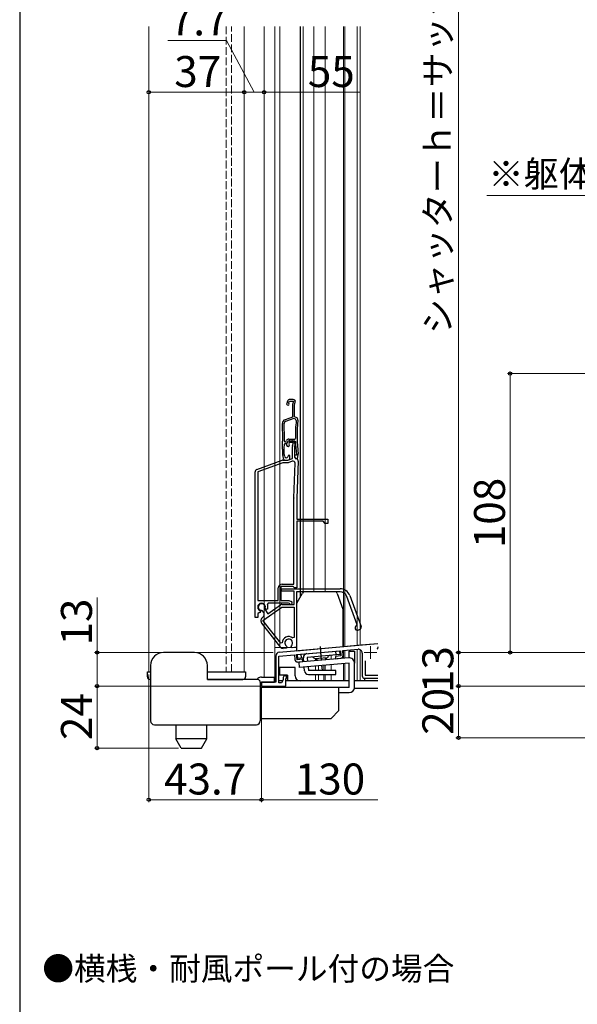
# Model space of a CAD drawing. Extents: x 0 to 1050, y 0 to 1571.
# Drawn here: x 0 to 216, y 590 to 971 of the extents above; entities that cross this region are included whole.
import ezdxf

# ---------------------------------------------------------------- set-up
doc = ezdxf.new("R2010")
doc.units = 0
doc.linetypes.add('YCENTER_1', pattern=[13, 10, -1, 1, -1])
doc.linetypes.add('YHIDDEN_1', pattern=[4, 3, -1])
for name, color, linetype, lineweight in [('USER1', 3, 'CONTINUOUS', 13), ('YKK_11', 7, 'CONTINUOUS', 30), ('YKK_11E', 7, 'CONTINUOUS', 13), ('YKK_12', 2, 'CONTINUOUS', 13), ('YKK_13', 4, 'CONTINUOUS', 30), ('YKK_D', 6, 'CONTINUOUS', 13), ('YKK_ZWAK', 7, 'CONTINUOUS', 30)]:
    doc.layers.add(name, color=color, linetype=linetype, lineweight=lineweight)
doc.styles.add('text-b', font='txt')

msp = doc.modelspace()

# ---------------------------------------------------------------- linework, layer by layer
at = {"layer": 'YKK_11'}
for p, q in [((100.57, 726.12), (138.7, 729.46)), ((99.2, 724.63), (99.2, 714.5)), ((100.4, 724.6), (106.4, 725.12)), ((100.4, 714.2), (100.4, 724.6)), ((106.4, 725.12), (106.57, 723.23)), ((107.3, 725.2), (124.23, 726.68)), ((107.47, 723.21), (107.3, 725.2)), ((124.41, 724.69), (122.32, 724.51)), ((124.23, 726.68), (124.41, 724.69)), ((125.13, 726.76), (131.07, 727.28)), ((125.3, 724.87), (125.13, 726.76)), ((132.7, 725.79), (132.7, 717)), ((138.7, 728.15), (138.6, 727.53)), ((109.56, 723.39), (107.47, 723.21)), ((107.65, 722.32), (109.64, 722.5)), ((109.64, 722.5), (109.56, 723.39)), ((122.32, 724.51), (122.39, 723.61)), ((122.39, 723.61), (124.39, 723.79)), ((133.9, 722.73), (133.9, 717.2)), ((103.4, 717), (102.8, 717)), ((103.4, 715.9), (103.4, 717)), ((133.9, 717.2), (138.7, 717.2)), ((99.2, 714.5), (93.7, 714.5)), ((93.7, 714.5), (93.7, 713)), ((101.4, 714.2), (100.4, 714.2)), ((102.1, 715.41), (101.4, 714.2)), ((102.1, 716.3), (102.1, 715.41)), ((103.1, 713), (103.1, 715.9)), ((103.1, 715.9), (103.4, 715.9)), ((133.7, 716), (138.7, 716)), ((93.7, 713), (103.1, 713))]:
    msp.add_line(p, q, dxfattribs=at)
for centre, radius, start, end in [((100.7, 724.63), 1.5, 95, 180), ((124.3, 724.78), 1, 275, 5), ((131.2, 725.79), 1.5, 0, 95), ((135.9, 726), 3.1, 25.4671, 29.6001), ((107.56, 723.32), 1, 185, 275), ((102.8, 716.3), 0.7, 90, 180), ((133.7, 717), 1, 180, 270)]:
    msp.add_arc(centre, radius, start, end, dxfattribs=at)
at = {"layer": 'YKK_11E', "linetype": 'ByBlock', "lineweight": -2, "ltscale": 0.5}
for p, q in [((106, 823.99), (104.69, 823.99)), ((103.75, 823.33), (103.43, 822.46)), ((104.3, 822.8), (104.48, 823.29)), ((104.33, 822.54), (104.3, 822.8)), ((104.48, 823.29), (106.14, 823.29)), ((105.7, 821.74), (105.7, 817.2)), ((106.14, 823.29), (105.75, 822.04)), ((106.4, 821.79), (106.77, 822.95)), ((106.4, 817.29), (106.4, 821.79)), ((105.7, 817.2), (102.79, 816.15)), ((106.16, 816.63), (102.98, 815.47)), ((106.81, 816.39), (106.16, 816.63)), ((107.15, 817.01), (106.4, 817.29)), ((107.14, 815.87), (106.81, 816.39)), ((104.23, 808.64), (106.51, 808.64)), ((106.51, 808.64), (106.81, 808.94)), ((101.8, 804.79), (101.8, 804.78)), ((101.8, 804.78), (101.8, 802.77)), ((102.5, 804.77), (102.5, 804.78)), ((102.5, 802.75), (102.5, 804.77)), ((102.52, 807.84), (102.82, 807.54)), ((102.55, 806.59), (102.85, 806.89)), ((102.82, 807.54), (103.08, 807.54)), ((102.85, 806.89), (102.98, 806.89)), ((103.08, 807.54), (103.32, 808.06)), ((103.36, 806.66), (103.72, 807.42)), ((103.71, 807.35), (104, 807.99)), ((104, 807.99), (106.49, 807.99)), ((104.43, 807.3), (104.33, 807.09)), ((104.33, 807.09), (104.37, 806.78)), ((106.14, 807.3), (104.43, 807.3)), ((104.62, 808), (105.46, 808)), ((105.7, 801.19), (105.7, 805.76)), ((105.75, 806.05), (106.14, 807.3)), ((106.6, 806.44), (106.4, 805.8)), ((106.4, 805.8), (106.4, 801.6)), ((106.49, 807.99), (106.79, 807.7)), ((101.82, 802.6), (102.05, 801.31)), ((102.66, 801.88), (102.5, 802.75)), ((103.8, 800.5), (105.7, 801.19)), ((103.95, 802.29), (103.82, 801.82)), ((103.87, 800.55), (104.6, 800.81)), ((104.6, 802.29), (103.95, 802.29)), ((104.6, 800.81), (104.6, 802.29)), ((107.2, 802.39), (106.4, 802.39)), ((106.4, 802.39), (106.4, 801.77)), ((106.4, 801.77), (107.03, 801.02)), ((106.4, 801.6), (106.9, 801.1)), ((107.03, 801.02), (107.65, 801.18)), ((107.2, 802.75), (107.2, 802.66)), ((107.2, 802.66), (107.2, 802.39)), ((107.65, 801.18), (107.89, 802.53)), ((91.86, 796.88), (101.64, 800.44)), ((101.98, 799.5), (92.2, 795.94)), ((101.98, 800.5), (103.8, 800.5)), ((103.98, 799.5), (101.98, 799.5)), ((103.03, 800.49), (103.53, 800.49)), ((105.6, 800.09), (103.98, 799.5)), ((106.21, 785.86), (106.68, 799.31)), ((107.9, 800.07), (107.4, 785.82)), ((91.2, 739.5), (91.2, 795.94)), ((92.2, 795.94), (92.2, 746.1)), ((106.2, 752.5), (106.2, 785.71)), ((107.4, 785.71), (107.4, 777.7)), ((107.4, 777.7), (119.4, 777.7)), ((117.6, 776.8), (107.4, 776.8)), ((107.4, 776.8), (107.4, 751)), ((118.4, 776), (117.6, 776.8)), ((119.4, 776), (118.4, 776)), ((119.4, 777.7), (119.4, 776)), ((105.91, 751.5), (101.2, 751.5)), ((101.2, 751.5), (101.2, 746.1)), ((101.7, 752.5), (106.2, 752.5)), ((106.21, 751.25), (105.91, 751.5)), ((106.5, 751), (106.21, 751.25)), ((100.2, 746.1), (100.2, 751)), ((101.4, 750.7), (124.1, 750.7)), ((101.4, 749.7), (101.4, 750.7)), ((106.3, 749.7), (101.4, 749.7)), ((106.3, 744.6), (106.3, 749.7)), ((107.4, 751), (106.5, 751)), ((124.1, 749.5), (107.3, 749.5)), ((107.3, 749.5), (107.3, 728.01)), ((130.71, 736.73), (126.73, 747.66)), ((127.86, 748.07), (132.25, 736.01)), ((92.2, 746.1), (100.2, 746.1)), ((94.23, 738.43), (101.62, 743.6)), ((96.23, 745.1), (95.96, 744.67)), ((96.14, 740.99), (101.04, 744.42)), ((104.2, 745.1), (96.23, 745.1)), ((101.2, 746.1), (104.28, 746.1)), ((101.62, 744.6), (106.3, 744.6)), ((101.62, 743.6), (106.3, 743.6)), ((104.47, 744.94), (104.2, 745.1)), ((104.28, 746.1), (105.21, 745.77)), ((106.3, 743.6), (106.3, 731.85)), ((92.63, 741.34), (92.2, 741.07)), ((92.2, 741.07), (92.2, 739.5)), ((93.14, 741.5), (92.73, 741.3)), ((93.08, 742.24), (93.24, 741.89)), ((93.24, 741.89), (93.14, 741.5)), ((94.09, 742.18), (93.82, 742.31)), ((94.46, 741.64), (94.09, 742.18)), ((94.88, 743.05), (94.91, 742.75)), ((94.91, 742.75), (96.14, 740.99)), ((95.31, 742.85), (95.15, 743.2)), ((95.68, 742.68), (95.31, 742.85)), ((96.09, 742.86), (95.68, 742.68)), ((92.2, 739.5), (91.2, 739.5)), ((101.17, 727.93), (93.77, 737.4)), ((94.09, 739.55), (94.1, 739.56)), ((101.17, 729.56), (94.23, 738.43)), ((130.53, 736.35), (130.71, 736.73)), ((131.71, 734.86), (131.15, 734.66)), ((101.7, 729.74), (101.17, 729.56)), ((103.35, 728.47), (103.45, 728.09)), ((105.22, 728.25), (105.26, 728.63)), ((106.3, 731.85), (105.81, 731.62)), ((103.25, 727.65), (102.04, 727.55)), ((103.45, 728.09), (103.25, 727.65)), ((105.5, 727.85), (105.22, 728.25)), ((107.3, 728.01), (105.5, 727.85))]:
    msp.add_line(p, q, dxfattribs=at)
for centre, radius, start, end in [((104.69, 822.99), 1, 90, 160), ((106, 823.19), 0.8, 342.6167, 90), ((103.9, 822.29), 0.5, 160, 31.3178), ((106.7, 821.74), 1, 162.6166, 180), ((103.31, 814.74), 1.5, 110, 181.8726), ((106.81, 816.07), 1, 353.5526, 70), ((-48.11, 809.79), 150, 358.0917, 1.8726), ((103.26, 814.72), 0.8, 110, 181.8664), ((-48.11, 809.79), 150.65, 359.2598, 1.8664), ((162.45, 809.79), 55.65, 173.7257, 180.8705), ((162.45, 809.79), 55, 173.5526, 187.2597), ((104.23, 807.64), 1, 90, 155), ((-48.12, 809.79), 150.7, 358.0961, 358.7857), ((102.98, 807.69), 0.8, 270, 335), ((103.9, 806.4), 0.6, 155, 38.6122), ((104.62, 807), 1, 90, 155), ((105.46, 806.8), 1.2, 342.6166, 90), ((106.7, 805.76), 1, 162.6166, 180), ((162.45, 809.79), 55.7, 182.1491, 187.2597), ((102.8, 802.77), 1, 179.9999, 189.9999), ((103.03, 801.49), 1, 190, 270), ((103.25, 801.99), 0.6, 190, 344.4222), ((106.9, 800.1), 1, 358, 90), ((106.9, 802.71), 1, 350, 7.2596), ((101.98, 799.5), 1, 89.9999, 109.9999), ((103.53, 801.49), 1, 269.9999, 289.9999), ((105.88, 799.34), 0.8, 358, 110), ((92.2, 795.94), 1, 110, 180), ((110.4, 785.71), 4.2, 177.9998, 179.9998), ((110.4, 785.71), 3, 177.9997, 179.9998), ((101.7, 751), 1.5, 90, 180), ((124.1, 746.7), 4, 20, 90), ((124.1, 746.7), 2.8, 20, 90), ((93.7, 743.6), 1.5, 344.5941, 245.4059), ((93.7, 743.6), 1.3, 335, 275), ((93.7, 743.6), 2.5, 342.8375, 25.3769), ((101.62, 743.6), 1, 90, 125), ((105, 745.2), 0.6, 206.3878, 70), ((93.7, 743.6), 2.5, 244.6232, 247.1626), ((93.23, 740.78), 1.5, 305, 35), ((94.95, 738.32), 1.5, 125, 218), ((130.84, 735.5), 0.9, 110, 290), ((131.4, 735.71), 0.9, 290, 20), ((104.2, 729.7), 2.5, 49.9948, 179.198), ((104.2, 729.7), 1.5, 314.5941, 235.406), ((101.96, 728.55), 1, 218, 275)]:
    msp.add_arc(centre, radius, start, end, dxfattribs=at)
at = {"layer": 'YKK_12'}
for p, q in [((50, 968.5), (50, 718.53)), ((87, 718.53), (87, 968.5)), ((94.7, 716.5), (94.7, 968.5)), ((98.8, 715), (98.8, 968.5)), ((100.8, 728), (100.8, 968.5)), ((109.8, 749.32), (109.8, 968.5)), ((113.9, 749.5), (113.9, 968.5)), ((118.4, 749.5), (118.4, 968.5)), ((125.4, 728.34), (125.4, 968.5)), ((126, 728.39), (126, 968.5)), ((130.7, 728.8), (130.7, 968.5)), ((130.7, 728.81), (130.7, 968.5)), ((131.9, 728.92), (131.9, 968.5)), ((100.8, 802.56), (100.8, 808)), ((130.7, 728.8), (125.3, 728.33)), ((138.7, 729.51), (130.7, 728.81)), ((107.3, 728), (98.8, 728)), ((120.7, 724.87), (120.7, 723.3)), ((125.4, 726.79), (125.4, 723.71)), ((126, 726.84), (126, 723.76)), ((130.7, 715), (130.7, 727.25)), ((131.9, 715), (131.9, 727.11)), ((114.6, 723.54), (114.6, 722.76)), ((114.6, 720.76), (114.6, 719)), ((115.7, 720.85), (115.7, 719)), ((117.82, 721.04), (117.82, 719)), ((118.4, 719), (118.4, 721.09)), ((120.7, 721.29), (120.7, 718.99)), ((125.4, 721.7), (125.4, 715)), ((126, 721.75), (126, 715)), ((50.7, 718.53), (50, 718.53)), ((72.7, 718.53), (87, 718.53)), ((114.6, 717.5), (114.6, 715)), ((115.7, 715), (115.7, 717.48)), ((115.7, 717.29), (115.7, 715)), ((117.82, 717.5), (117.82, 715)), ((118.4, 715), (118.4, 717.5)), ((120.7, 717.49), (120.7, 715)), ((98.7, 715), (99.2, 715)), ((98.7, 715), (99.2, 715)), ((100.4, 715), (101.86, 715)), ((100.4, 715), (101.86, 715)), ((103.1, 715), (127.7, 715)), ((116.89, 715), (127.7, 715)), ((129.7, 715), (130.7, 715)), ((129.7, 715), (138.7, 715))]:
    msp.add_line(p, q, dxfattribs=at)
at = {"layer": 'YKK_12', "linetype": 'YHIDDEN_1'}
for p, q in [((80, 968.5), (80, 718.53)), ((82, 718.53), (82, 968.5))]:
    msp.add_line(p, q, dxfattribs=at)
at = {"layer": 'YKK_12', "color": 2, "linetype": 'YCENTER_1'}
for p, q in [((135.9, 728.5), (135.9, 723.5)), ((133.4, 726), (138.4, 726))]:
    msp.add_line(p, q, dxfattribs=at)
at = {"layer": 'YKK_13'}
for p, q in [((108.8, 747.77), (108.8, 968.5)), ((107.44, 745.4), (109.51, 749)), ((122.1, 749.5), (110.38, 749.5)), ((123.04, 748.84), (125.24, 742.8)), ((107.3, 744.9), (107.3, 726.7)), ((125.3, 728.28), (125.3, 742.46)), ((67.7, 726), (55.7, 726)), ((107.3, 726.7), (122.5, 728.03)), ((107.59, 725.23), (124.02, 726.67)), ((107.72, 723.73), (107.59, 725.23)), ((109.21, 723.87), (109.08, 725.36)), ((124.15, 725.17), (111.4, 724.06)), ((122.66, 725.04), (122.53, 726.54)), ((124.15, 725.17), (124.02, 726.67)), ((127.7, 723.9), (127.7, 726.5)), ((127.7, 726.5), (129.7, 726.5)), ((129.7, 726.5), (129.7, 721.9)), ((50.7, 721), (50.7, 713.5)), ((72.7, 715.5), (72.7, 721)), ((109.91, 723.93), (107.72, 723.73)), ((127.53, 723.9), (108.1, 722.2)), ((108.1, 722.2), (108.27, 720.2)), ((127.7, 721.9), (108.27, 720.2)), ((110.05, 722.37), (109.91, 723.93)), ((111.4, 724.06), (111.54, 722.5)), ((119.24, 723.94), (114.26, 723.5)), ((114.76, 723.55), (114.83, 722.78)), ((115.14, 723.58), (115.2, 722.82)), ((118.37, 723.86), (118.43, 723.1)), ((118.75, 723.9), (118.81, 723.13)), ((127.7, 712.5), (127.7, 721.9)), ((129.7, 712.5), (129.7, 721.98)), ((49.5, 716.53), (49.5, 718.53)), ((49.5, 718.53), (50.7, 718.53)), ((72.7, 718.53), (86.2, 718.53)), ((86.2, 718.53), (87.5, 718.53)), ((87.5, 718.53), (87.5, 716.53)), ((100.7, 720.2), (100.7, 717.2)), ((106.7, 720.2), (100.7, 720.2)), ((100.7, 719.73), (100.7, 719.8)), ((103.7, 717.2), (100.7, 717.2)), ((103.7, 717.2), (103.7, 715)), ((106.7, 717), (106.7, 720.2)), ((110.35, 718.87), (110.22, 720.37)), ((111.71, 720.5), (111.85, 719)), ((122.47, 719), (111.85, 719)), ((111.85, 717.5), (122.47, 717.5)), ((122.47, 717.5), (122.47, 719)), ((50.5, 715.53), (50.7, 715.53)), ((50.7, 713.5), (50.7, 699.5)), ((72.7, 715.53), (86.5, 715.53)), ((82.7, 715.5), (72.7, 715.5)), ((86.2, 715.5), (82.7, 715.5)), ((86.5, 715.53), (86.2, 715.53)), ((92.2, 715.5), (86.2, 715.5)), ((91.87, 715.5), (92.28, 715.92)), ((93.2, 714.5), (93.2, 699.5)), ((93.2, 714), (93.7, 714.5)), ((93.7, 716.5), (98.7, 716.5)), ((93.7, 714.5), (98.7, 714.5)), ((98.7, 714.5), (98.7, 716.5)), ((99.2, 715), (98.7, 715)), ((101.86, 715), (100.4, 715)), ((127.7, 715), (103.1, 715)), ((103.7, 715), (103.7, 715)), ((138.7, 715), (129.7, 715)), ((133.7, 715), (133.7, 716)), ((133.7, 716), (138.7, 716)), ((127.7, 712.5), (93.2, 712.5)), ((123.7, 703.5), (123.7, 712.5)), ((123.7, 710.5), (127.7, 710.5)), ((138.7, 712), (129.69, 712)), ((120.7, 700.5), (123.7, 703.5)), ((52.2, 698), (91.7, 698)), ((60.5, 698), (60.5, 692.5)), ((72.5, 692.5), (72.5, 698)), ((93.2, 700.5), (120.7, 700.5)), ((62.52, 689), (60.5, 692.5)), ((72.5, 692.5), (60.5, 692.5)), ((70.48, 689), (72.5, 692.5)), ((62.52, 689), (70.48, 689))]:
    msp.add_line(p, q, dxfattribs=at)
at = {"layer": 'YKK_13', "linetype": 'YCENTER_1'}
for p, q in [((116.35, 728.37), (116.82, 722.96)), ((116.53, 726.08), (116.8, 722.96)), ((116.98, 720.97), (117.13, 719.15)), ((117.02, 720.69), (117.05, 720.29))]:
    msp.add_line(p, q, dxfattribs=at)
at = {"layer": 'YKK_13'}
for centre, radius, start, end in [((110.38, 748.5), 1, 90, 150), ((122.1, 748.5), 1, 20, 90), ((108.3, 744.9), 1, 150, 180), ((124.3, 742.46), 1, 0, 20), ((55.7, 721), 5, 90, 180), ((67.7, 721), 5, 0, 90), ((111.4, 724.06), 1.5, 95, 185), ((120.24, 723.83), 1, 95, 173.463), ((113.3, 723.22), 1, 16.537, 95), ((127.7, 721.9), 2, 0, 95), ((108.7, 717), 2, 180, 270), ((111.85, 719), 1.5, 185, 270), ((50.5, 716.53), 1, 180, 270), ((86.5, 716.53), 1, 270, 0), ((92.2, 714.5), 1, 0, 90), ((93.7, 714.5), 2, 90, 135), ((127.7, 712.5), 2, 270, 0), ((52.2, 699.5), 1.5, 180, 270), ((91.7, 699.5), 1.5, 270, 0)]:
    msp.add_arc(centre, radius, start, end, dxfattribs=at)
at = {"layer": 'YKK_D'}
for p, q in [((170, 1150), (170, 726)), ((80.09, 963), (57.34, 963)), ((90.85, 943), (80.09, 963)), ((50, 943), (87, 943)), ((87, 943), (94.7, 943)), ((94.7, 924), (94.7, 944)), ((131.9, 943), (94.7, 943)), ((360.1, 903), (180.94, 903)), ((438.2, 834), (189, 834)), ((190, 834), (190, 726)), ((30, 726), (30, 747.28)), ((98.2, 726), (29, 726)), ((30, 713), (30, 726)), ((318.2, 726), (169, 726)), ((318.2, 726), (169, 726)), ((170, 713), (170, 726)), ((318.2, 726), (189, 726)), ((50, 717.53), (50, 668)), ((93, 713), (29, 713)), ((93, 713), (29, 713)), ((30, 689), (30, 713)), ((93.7, 712.3), (93.7, 668)), ((313, 713), (169, 713)), ((311.5, 713), (169, 713)), ((170, 693), (170, 713)), ((93.7, 699.76), (93.7, 668)), ((440.7, 693), (169, 693)), ((61.52, 689), (29, 689)), ((93.7, 669), (50, 669)), ((93.7, 669), (138.7, 669))]:
    msp.add_line(p, q, dxfattribs=at)
at = {"layer": 'YKK_D', "linetype": 'ByBlock', "lineweight": -2}
for centre, radius in [((50, 943), 0.637), ((87, 943), 0.637), ((87, 943), 0.637), ((94.7, 943), 0.637), ((94.7, 943), 0.637), ((190, 834), 0.638), ((30, 726), 0.638), ((170, 726), 0.638), ((170, 726), 0.637), ((190, 726), 0.637), ((30, 713), 0.638), ((30, 713), 0.637), ((170, 713), 0.638), ((170, 713), 0.637), ((170, 693), 0.637), ((30, 689), 0.637), ((50, 669), 0.637), ((93.7, 669), 0.637), ((93.7, 669), 0.637)]:
    msp.add_circle(centre, radius, dxfattribs=at)
at = {"layer": 'YKK_ZWAK'}
msp.add_line((0, 1530), (0, 0), dxfattribs=at)

# ---------------------------------------------------------------- texts
at = {"layer": 'USER1', "style": 'text-b'}
msp.add_text('●横桟・耐風ポール付の場合', height=9, dxfattribs=at).set_placement((8.77, 599.06))
at = {"layer": 'YKK_D', "style": 'text-b'}
for s, height, p in [('シャッターｈ＝サッシHB＋165', 10, (166.98, 849.34)), ('108', 12, (188, 766.4)), ('13', 12, (28, 728.71)), ('13', 12, (168, 710.3)), ('24', 12, (28, 692.1)), ('20', 12, (168, 694.14))]:
    msp.add_text(s, height=height, rotation=90, dxfattribs=at).set_placement(p)
for s, height, p in [('7.7', 12, (58.18, 965)), ('37', 12, (59.88, 945)), ('55', 12, (111.63, 945)), ('※躯体からのサッシ出幅寸法は', 10, (181.58, 906.36)), ('43.7', 12, (55.94, 671)), ('130', 12, (106.58, 671))]:
    msp.add_text(s, height=height, dxfattribs=at).set_placement(p)

doc.saveas('drawing.dxf')
